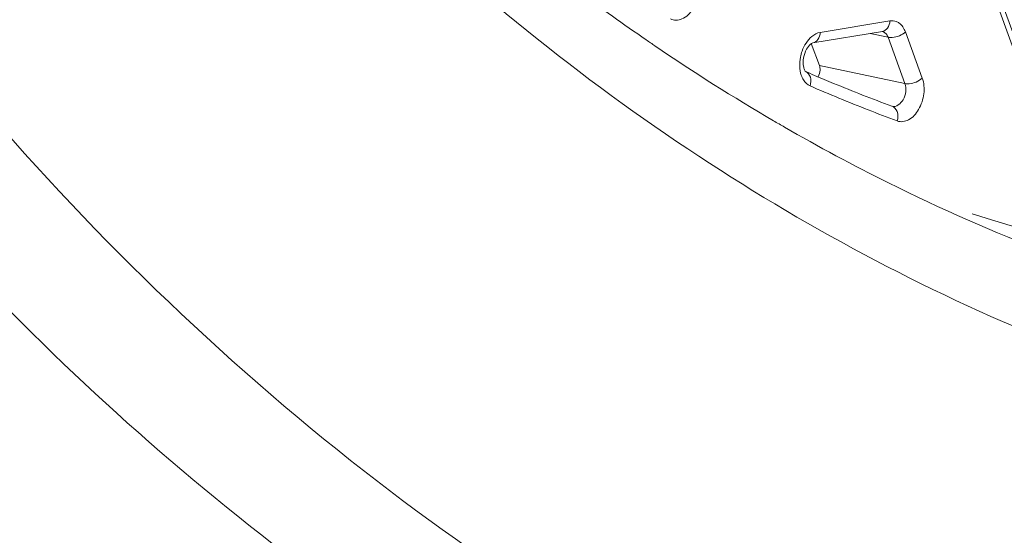
# Model space of a CAD drawing. Units: inches. Extents: x 0 to 415, y 0 to 292.
# Drawn here: x 377 to 382, y 87 to 89 of the extents above; entities that cross this region are included whole.
import ezdxf

# ---------------------------------------------------------------- set-up
doc = ezdxf.new("R2010")
doc.units = ezdxf.units.IN
doc.header["$MEASUREMENT"] = 0
doc.layers.add('Layer 1', color=7, linetype='Continuous')

# ---------------------------------------------------------------- blocks, each defined once
blk = doc.blocks.new('block 1214')
at = {"layer": 'Layer 1', "color": 7, "lineweight": 13}
blk.add_lwpolyline([(380.7136, 88.7843), (381.0315, 88.8365)], dxfattribs=at)
blk = doc.blocks.new('block 1219')
at = {"layer": 'Layer 1', "color": 7, "lineweight": 13}
blk.add_lwpolyline([(380.7478, 88.8326), (381.0656, 88.8848)], dxfattribs=at)
blk = doc.blocks.new('block 1270')
at = {"layer": 'Layer 1', "color": 7, "lineweight": 13}
blk.add_lwpolyline([(381.0315, 88.8365), (381.0315, 88.8365)], dxfattribs=at)
blk = doc.blocks.new('block 1453')
at = {"layer": 'Layer 1', "color": 7, "lineweight": 13}
blk.add_lwpolyline([(381.1344, 88.5993), (380.7438, 88.6816)], dxfattribs=at)
blk = doc.blocks.new('block 1454')
at = {"layer": 'Layer 1', "color": 7, "lineweight": 13}
blk.add_lwpolyline([(381.0572, 88.8104), (380.9764, 88.8275)], dxfattribs=at)
blk = doc.blocks.new('block 2638')
at = {"layer": 'Layer 1', "color": 7, "lineweight": 13}
blk.add_lwpolyline([(380.7438, 88.6816), (380.7071, 88.7819)], dxfattribs=at)
blk = doc.blocks.new('block 2653')
at = {"layer": 'Layer 1', "color": 7, "lineweight": 13}
blk.add_lwpolyline([(381.0572, 88.8104), (381.1344, 88.5993)], dxfattribs=at)
blk = doc.blocks.new('block 2657')
at = {"layer": 'Layer 1', "color": 7, "lineweight": 13}
blk.add_lwpolyline([(381.1364, 88.835), (381.2135, 88.624)], dxfattribs=at)
blk = doc.blocks.new('block 2661')
at = {"layer": 'Layer 1', "color": 7, "lineweight": 13}
blk.add_lwpolyline([(381.6911, 88.5891), (381.4814, 89.163)], dxfattribs=at)
blk = doc.blocks.new('block 2665')
at = {"layer": 'Layer 1', "color": 7, "lineweight": 13}
blk.add_lwpolyline([(381.7034, 88.6203), (381.4937, 89.1943)], dxfattribs=at)
blk = doc.blocks.new('block 4248')
at = {"layer": 'Layer 1', "color": 7, "lineweight": 13}
blk.add_open_spline([(380.7016, 88.5884), (380.7454, 88.5695), (380.7894, 88.551), (380.8334, 88.5328)], degree=3, dxfattribs=at)
blk = doc.blocks.new('block 4250')
at = {"layer": 'Layer 1', "color": 7, "lineweight": 13}
blk.add_open_spline([(380.6776, 88.6555), (380.6924, 88.6491), (380.7071, 88.6428), (380.7219, 88.6365)], degree=3, dxfattribs=at)
blk = doc.blocks.new('block 4251')
at = {"layer": 'Layer 1', "color": 7, "lineweight": 13}
blk.add_open_spline([(380.7219, 88.6365), (380.7509, 88.6242), (380.7799, 88.612), (380.809, 88.6001)], degree=3, dxfattribs=at)
blk = doc.blocks.new('block 4252')
at = {"layer": 'Layer 1', "color": 7, "lineweight": 13}
blk.add_open_spline([(380.8334, 88.5328), (380.8775, 88.5147), (380.9216, 88.4969), (380.966, 88.4795)], degree=3, dxfattribs=at)
blk = doc.blocks.new('block 4253')
at = {"layer": 'Layer 1', "color": 7, "lineweight": 13}
blk.add_open_spline([(381.4411, 88.0046), (381.8085, 87.8888), (382.1833, 87.7979), (382.563, 87.7324)], degree=3, dxfattribs=at)
blk = doc.blocks.new('block 4256')
at = {"layer": 'Layer 1', "color": 7, "lineweight": 13}
blk.add_open_spline([(380.809, 88.6001), (380.8529, 88.582), (380.897, 88.5643), (380.9411, 88.5469)], degree=3, dxfattribs=at)
blk = doc.blocks.new('block 4258')
at = {"layer": 'Layer 1', "color": 7, "lineweight": 13}
blk.add_open_spline([(380.966, 88.4795), (381.0102, 88.4621), (381.0546, 88.4451), (381.0992, 88.4285)], degree=3, dxfattribs=at)
blk = doc.blocks.new('block 4260')
at = {"layer": 'Layer 1', "color": 7, "lineweight": 13}
blk.add_open_spline([(380.9411, 88.5469), (380.9853, 88.5296), (381.0295, 88.5126), (381.0739, 88.496)], degree=3, dxfattribs=at)
blk = doc.blocks.new('block 4331')
at = {"layer": 'Layer 1', "color": 7, "lineweight": 13}
blk.add_open_spline([(379.6475, 89.0184), (379.7482, 88.9431), (379.8503, 88.8698), (379.9538, 88.7985)], degree=3, dxfattribs=at)
blk = doc.blocks.new('block 4332')
at = {"layer": 'Layer 1', "color": 7, "lineweight": 13}
blk.add_open_spline([(379.9538, 88.7985), (379.9672, 88.7893), (379.9806, 88.7801), (379.994, 88.771)], degree=3, dxfattribs=at)
blk = doc.blocks.new('block 4333')
at = {"layer": 'Layer 1', "color": 7, "lineweight": 13}
blk.add_open_spline([(379.994, 88.771), (380.1704, 88.6508), (380.351, 88.5368), (380.5353, 88.4292)], degree=3, dxfattribs=at)
blk = doc.blocks.new('block 4334')
at = {"layer": 'Layer 1', "color": 7, "lineweight": 13}
blk.add_open_spline([(380.5353, 88.4292), (380.5516, 88.4197), (380.5679, 88.4103), (380.5842, 88.4009)], degree=3, dxfattribs=at)
blk = doc.blocks.new('block 5529')
at = {"layer": 'Layer 1', "color": 7, "lineweight": 13}
blk.add_open_spline([(380.5842, 88.4009), (380.7398, 88.3114), (380.8981, 88.2266), (381.0589, 88.1466), (381.534, 87.9106), (382.0321, 87.7174), (382.5423, 87.5736)], degree=3, knots=[0, 0, 0, 0, 1, 1, 1, 2, 2, 2, 2], dxfattribs=at)
blk = doc.blocks.new('block 5570')
at = {"layer": 'Layer 1', "color": 7, "lineweight": 13}
blk.add_open_spline([(380.6815, 88.6541), (380.6785, 88.6559), (380.6791, 88.6568), (380.6783, 88.6582)], degree=3, dxfattribs=at)
blk = doc.blocks.new('block 5571')
at = {"layer": 'Layer 1', "color": 7, "lineweight": 13}
blk.add_open_spline([(380.6783, 88.6582), (380.6755, 88.6632), (380.6737, 88.6687), (380.6724, 88.6743), (380.6662, 88.7014), (380.6724, 88.7317), (380.6858, 88.7557)], degree=3, knots=[0, 0, 0, 0, 1, 1, 1, 2, 2, 2, 2], dxfattribs=at)
blk = doc.blocks.new('block 5572')
at = {"layer": 'Layer 1', "color": 7, "lineweight": 13}
blk.add_open_spline([(380.6858, 88.7557), (380.6906, 88.7643), (380.6964, 88.7721), (380.7041, 88.7788), (380.7069, 88.7814), (380.71, 88.7837), (380.7136, 88.7843)], degree=3, knots=[0, 0, 0, 0, 1, 1, 1, 2, 2, 2, 2], dxfattribs=at)
blk = doc.blocks.new('block 5869')
at = {"layer": 'Layer 1', "color": 7, "lineweight": 13}
blk.add_open_spline([(380.7389, 88.6294), (380.7437, 88.6389), (380.7466, 88.6497), (380.7469, 88.6604)], degree=3, dxfattribs=at)
blk = doc.blocks.new('block 5870')
at = {"layer": 'Layer 1', "color": 7, "lineweight": 13}
blk.add_open_spline([(380.7469, 88.6604), (380.7471, 88.6676), (380.7462, 88.6749), (380.7438, 88.6816)], degree=3, dxfattribs=at)
blk = doc.blocks.new('block 6867')
at = {"layer": 'Layer 1', "color": 7, "lineweight": 13}
blk.add_open_spline([(381.1344, 88.5993), (381.1386, 88.5878), (381.1392, 88.5749), (381.1381, 88.5626), (381.1369, 88.5495), (381.1337, 88.5371), (381.1262, 88.525), (381.1151, 88.5072), (381.0946, 88.49), (381.0759, 88.4954)], degree=3, knots=[0, 0, 0, 0, 1, 1, 1, 2, 2, 2, 3, 3, 3, 3], dxfattribs=at)
blk = doc.blocks.new('block 7450')
at = {"layer": 'Layer 1', "color": 7, "lineweight": 13}
blk.add_open_spline([(381.0656, 88.8848), (381.065, 88.8734), (381.062, 88.8617), (381.055, 88.8522), (381.0493, 88.8444), (381.0408, 88.8381), (381.0314, 88.8365)], degree=3, knots=[0, 0, 0, 0, 1, 1, 1, 2, 2, 2, 2], dxfattribs=at)
blk = doc.blocks.new('block 7451')
at = {"layer": 'Layer 1', "color": 7, "lineweight": 13}
blk.add_open_spline([(381.1364, 88.835), (381.1207, 88.8201), (381.0986, 88.8111), (381.0767, 88.8094), (381.0701, 88.8089), (381.0636, 88.8091), (381.0572, 88.8104)], degree=3, knots=[0, 0, 0, 0, 1, 1, 1, 2, 2, 2, 2], dxfattribs=at)
blk = doc.blocks.new('block 7452')
at = {"layer": 'Layer 1', "color": 7, "lineweight": 13}
blk.add_open_spline([(381.2135, 88.624), (381.1978, 88.6091), (381.1757, 88.6001), (381.1538, 88.5984), (381.1473, 88.5979), (381.1407, 88.598), (381.1344, 88.5993)], degree=3, knots=[0, 0, 0, 0, 1, 1, 1, 2, 2, 2, 2], dxfattribs=at)
blk = doc.blocks.new('block 7453')
at = {"layer": 'Layer 1', "color": 7, "lineweight": 13}
blk.add_open_spline([(381.0992, 88.4285), (381.1033, 88.4421), (381.1043, 88.4575), (381.0988, 88.4713), (381.0942, 88.4825), (381.0852, 88.4927), (381.0739, 88.496)], degree=3, knots=[0, 0, 0, 0, 1, 1, 1, 2, 2, 2, 2], dxfattribs=at)
blk = doc.blocks.new('block 7454')
at = {"layer": 'Layer 1', "color": 7, "lineweight": 13}
blk.add_open_spline([(380.7016, 88.5884), (380.7058, 88.6011), (380.7072, 88.6154), (380.7028, 88.6286), (380.6992, 88.6395), (380.6916, 88.6496), (380.6815, 88.6541)], degree=3, knots=[0, 0, 0, 0, 1, 1, 1, 2, 2, 2, 2], dxfattribs=at)
blk = doc.blocks.new('block 7455')
at = {"layer": 'Layer 1', "color": 7, "lineweight": 13}
blk.add_open_spline([(380.7478, 88.8326), (380.7471, 88.8212), (380.7442, 88.8095), (380.7372, 88.8), (380.7314, 88.7922), (380.7229, 88.7859), (380.7136, 88.7843)], degree=3, knots=[0, 0, 0, 0, 1, 1, 1, 2, 2, 2, 2], dxfattribs=at)
blk = doc.blocks.new('block 7501')
at = {"layer": 'Layer 1', "color": 7, "lineweight": 13}
blk.add_open_spline([(381.8493, 87.4011), (381.2709, 87.6321), (380.7156, 87.9248), (380.194, 88.2677), (379.6525, 88.6237), (379.1475, 89.034), (378.6829, 89.4836)], degree=3, knots=[0, 0, 0, 0, 1, 1, 1, 2, 2, 2, 2], dxfattribs=at)
blk = doc.blocks.new('block 7647')
at = {"layer": 'Layer 1', "color": 7, "lineweight": 13}
blk.add_open_spline([(375.2835, 90.8386), (375.7266, 90.0633), (376.2336, 89.3215), (376.8087, 88.6363), (377.348, 87.9937), (377.9473, 87.4009), (378.6051, 86.8807), (379.2302, 86.3863), (379.9082, 85.9575), (380.6286, 85.6147), (381.33, 85.281), (382.0717, 85.0288), (382.8298, 84.8694)], degree=3, knots=[0, 0, 0, 0, 1, 1, 1, 2, 2, 2, 3, 3, 3, 4, 4, 4, 4], dxfattribs=at)
blk = doc.blocks.new('block 7894')
at = {"layer": 'Layer 1', "color": 7, "lineweight": 13}
blk.add_open_spline([(381.0306, 88.8366), (381.0396, 88.8348), (381.0476, 88.8281), (381.0525, 88.8202), (381.0545, 88.8171), (381.056, 88.8138), (381.0572, 88.8104)], degree=3, knots=[0, 0, 0, 0, 1, 1, 1, 2, 2, 2, 2], dxfattribs=at)
blk = doc.blocks.new('block 7908')
at = {"layer": 'Layer 1', "color": 7, "lineweight": 13}
blk.add_open_spline([(380.1856, 89.0869), (380.1941, 89.0638), (380.1955, 89.0379), (380.1922, 89.0132), (380.1887, 88.987), (380.1799, 88.9621), (380.166, 88.9394), (380.1541, 88.92), (380.1384, 88.9024), (380.1171, 88.8939), (380.1004, 88.8872), (380.0801, 88.8862), (380.0646, 88.8945)], degree=3, knots=[0, 0, 0, 0, 1, 1, 1, 2, 2, 2, 3, 3, 3, 4, 4, 4, 4], dxfattribs=at)
blk = doc.blocks.new('block 7921')
at = {"layer": 'Layer 1', "color": 7, "lineweight": 13}
blk.add_open_spline([(381.0656, 88.8848), (381.0752, 88.8864), (381.0855, 88.8855), (381.0946, 88.8821)], degree=3, dxfattribs=at)
blk = doc.blocks.new('block 7922')
at = {"layer": 'Layer 1', "color": 7, "lineweight": 13}
blk.add_open_spline([(381.0946, 88.8821), (381.0992, 88.8804), (381.1036, 88.8781), (381.1076, 88.8752), (381.1212, 88.8657), (381.1307, 88.8505), (381.1364, 88.835)], degree=3, knots=[0, 0, 0, 0, 1, 1, 1, 2, 2, 2, 2], dxfattribs=at)
blk = doc.blocks.new('block 7923')
at = {"layer": 'Layer 1', "color": 7, "lineweight": 13}
blk.add_open_spline([(380.7016, 88.5884), (380.6891, 88.5938), (380.6786, 88.6043), (380.6714, 88.6158)], degree=3, dxfattribs=at)
blk = doc.blocks.new('block 7924')
at = {"layer": 'Layer 1', "color": 7, "lineweight": 13}
blk.add_open_spline([(380.6714, 88.6158), (380.6672, 88.6226), (380.664, 88.6299), (380.6614, 88.6374), (380.6527, 88.6634), (380.6525, 88.6924), (380.6577, 88.7193)], degree=3, knots=[0, 0, 0, 0, 1, 1, 1, 2, 2, 2, 2], dxfattribs=at)
blk = doc.blocks.new('block 7925')
at = {"layer": 'Layer 1', "color": 7, "lineweight": 13}
blk.add_open_spline([(380.6577, 88.7193), (380.6596, 88.7288), (380.6621, 88.7381), (380.6654, 88.7474), (380.6745, 88.7727), (380.6891, 88.7971), (380.7096, 88.8141)], degree=3, knots=[0, 0, 0, 0, 1, 1, 1, 2, 2, 2, 2], dxfattribs=at)
blk = doc.blocks.new('block 7926')
at = {"layer": 'Layer 1', "color": 7, "lineweight": 13}
blk.add_open_spline([(380.7096, 88.8141), (380.7205, 88.8231), (380.7338, 88.8303), (380.7478, 88.8326)], degree=3, dxfattribs=at)
blk = doc.blocks.new('block 7933')
at = {"layer": 'Layer 1', "color": 7, "lineweight": 13}
blk.add_open_spline([(381.2135, 88.624), (381.2217, 88.6016), (381.2233, 88.5769), (381.2204, 88.553), (381.2174, 88.5276), (381.2093, 88.5032), (381.1966, 88.4809), (381.1855, 88.4616), (381.1709, 88.4438), (381.1506, 88.4337), (381.1347, 88.4257), (381.1153, 88.4225), (381.0992, 88.4285)], degree=3, knots=[0, 0, 0, 0, 1, 1, 1, 2, 2, 2, 3, 3, 3, 4, 4, 4, 4], dxfattribs=at)
blk = doc.blocks.new('block 7967')
at = {"layer": 'Layer 1', "color": 7, "lineweight": 13}
blk.add_open_spline([(382.527, 84.5207), (381.8747, 84.6519), (381.2339, 84.8501), (380.6196, 85.1092), (379.9943, 85.373), (379.3965, 85.6999), (378.834, 86.079), (378.2504, 86.4724), (377.705, 86.9218), (377.2013, 87.4132), (376.6718, 87.9298), (376.1884, 88.4929), (375.7499, 89.0885), (375.286, 89.7186), (374.8724, 90.3852), (374.5051, 91.0757), (374.1163, 91.8067), (373.7795, 92.5645), (373.4887, 93.3402), (372.8613, 95.0134), (372.448, 96.7701), (372.2075, 98.5385)], degree=3, knots=[0, 0, 0, 0, 1, 1, 1, 2, 2, 2, 3, 3, 3, 4, 4, 4, 5, 5, 5, 6, 6, 6, 7, 7, 7, 7], dxfattribs=at)
blk = doc.blocks.new('block 1111')
at = {"layer": 'Layer 1'}
for name in ['block 7967', 'block 7647', 'block 7501', 'block 2661', 'block 2665', 'block 7908', 'block 4331', 'block 1219', 'block 7450', 'block 7921', 'block 7922', 'block 7925', 'block 7926', 'block 1214', 'block 7455', 'block 1454', 'block 7894', 'block 1270', 'block 7451', 'block 2653', 'block 2657', 'block 4332', 'block 4333', 'block 5572', 'block 2638', 'block 7924', 'block 5571', 'block 1453', 'block 5870', 'block 4250', 'block 5570', 'block 7454', 'block 4251', 'block 5869', 'block 7933', 'block 7452', 'block 7923', 'block 4248', 'block 4256', 'block 6867', 'block 4260', 'block 4252', 'block 7453', 'block 4258', 'block 4334', 'block 5529', 'block 4253']:
    blk.add_blockref(name, (0, 0), dxfattribs=at)

msp = doc.modelspace()

# ---------------------------------------------------------------- block references
at = {"layer": 'Layer 1'}
msp.add_blockref('block 1111', (0, 0), dxfattribs=at)

doc.saveas('drawing.dxf')
